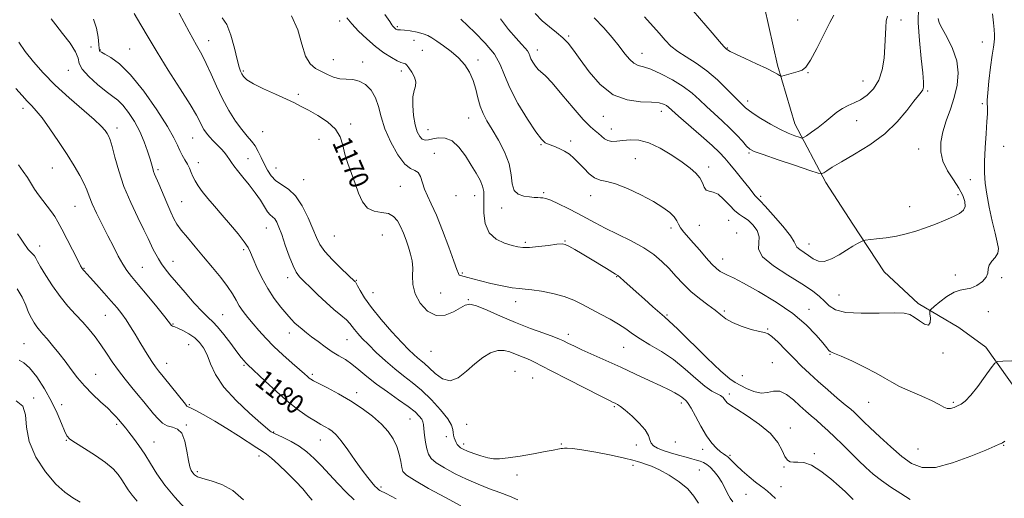
# Model space of a CAD drawing. Extents: x 2059800 to 2062700, y 314800 to 317700.
# Drawn here: x 2060040 to 2060445, y 316235 to 316432 of the extents above; entities that cross this region are included whole.
import ezdxf
from ezdxf.enums import TextEntityAlignment as Align

# ---------------------------------------------------------------- set-up
doc = ezdxf.new("R2010")
doc.units = 0
doc.header["$MEASUREMENT"] = 0
for name, color, linetype, lineweight in [('DTM HARD BREAKLINE', 7, 'Continuous', 0), ('DTM SPOT ELEVATION', 2, 'Continuous', 13), ('INDEX CONTOUR', 41, 'Continuous', 13), ('INDEX CONTOUR LABEL', 244, 'Continuous', 0), ('INTERMEDIATE CONTOUR', 44, 'Continuous', 0)]:
    doc.layers.add(name, color=color, linetype=linetype, lineweight=lineweight)
doc.styles.add('Style-ITALICS', font='ITALICS.shx')

msp = doc.modelspace()

# ---------------------------------------------------------------- linework, layer by layer
at = {"layer": 'DTM HARD BREAKLINE'}
msp.add_polyline3d([(2060451.84, 316276.29, 1162.74), (2060437.41, 316296.74, 1161.71), (2060426.3, 316304.9, 1160.97), (2060409.45, 316314.68, 1159.62), (2060395.46, 316327.75, 1158.92), (2060382.67, 316347.39, 1157.53), (2060371.53, 316364.57, 1156.46), (2060358.72, 316388.71, 1153.18), (2060351.66, 316412.88, 1151.71), (2060346.24, 316436.65, 1149.53)], dxfattribs=at)
at = {"layer": 'DTM SPOT ELEVATION'}
for p in [(2060171.44, 316430.96, 1166.4), (2060195.09, 316428.66, 1163.8), (2060359.94, 316431.45, 1150.57), (2060402.4, 316431.44, 1154.6), (2060265.63, 316424.85, 1157.8), (2060069.03, 316420.35, 1177.6), (2060117.46, 316422.94, 1171.3), (2060201.97, 316423, 1164.8), (2060331.03, 316419.91, 1151.9), (2060435.85, 316422.32, 1159.1), (2060072.92, 316419.05, 1175.9), (2060085.01, 316419.46, 1175.1), (2060205.48, 316418.99, 1164.9), (2060252.78, 316419.1, 1159.4), (2060295.82, 316417.65, 1155.3), (2060168.87, 316415.1, 1167.1), (2060180.87, 316414.18, 1167.4), (2060228.35, 316414.95, 1163.6), (2060059.7, 316410.66, 1178.6), (2060131.75, 316410.39, 1169.8), (2060196.8, 316410.38, 1166.44), (2060364.23, 316409.68, 1152.1), (2060386.75, 316406.33, 1153.1), (2060154.39, 316400.77, 1169.8), (2060413.46, 316402.14, 1156.2), (2060339.3, 316398.13, 1153.5), (2060435.88, 316397.02, 1159.7), (2060041.07, 316395.04, 1182.5), (2060279.89, 316391.76, 1158.7), (2060303.8, 316393.84, 1158.6), (2060175.97, 316388.57, 1169.81), (2060224.51, 316391.12, 1164.8), (2060384.17, 316389.99, 1154.8), (2060079.78, 316386.95, 1179.5), (2060139.74, 316385.51, 1170.9), (2060207.8, 316386.25, 1165.2), (2060283.24, 316386.56, 1159.3), (2060110.92, 316382.82, 1174.9), (2060162.87, 316382.36, 1170.46), (2060254.27, 316380.14, 1162.1), (2060266.46, 316381.56, 1161.6), (2060444.73, 316379.41, 1160.9), (2060210.45, 316376.49, 1167.3), (2060339.94, 316376.66, 1156.2), (2060409.72, 316378.35, 1157.1), (2060113.28, 316372.74, 1175.42), (2060133.74, 316374.34, 1173.2), (2060293.11, 316374.37, 1161.1), (2060053.21, 316370.44, 1182.9), (2060096.72, 316369.77, 1177.7), (2060145.22, 316370.45, 1171.1), (2060323.28, 316370.9, 1159.5), (2060156.6, 316365.65, 1171.3), (2060196.46, 316362.97, 1168.9), (2060430.95, 316365.66, 1159.4), (2060219.37, 316359.11, 1166.7), (2060227.05, 316359.18, 1166.7), (2060255.33, 316360.3, 1163.8), (2060274.69, 316359.17, 1162.7), (2060344.68, 316358.91, 1157.7), (2060425.87, 316359.58, 1157.4), (2060106.37, 316356.72, 1177.06), (2060062.54, 316354.74, 1182.9), (2060238.08, 316354.02, 1164.5), (2060405.99, 316354.65, 1157.2), (2060319.44, 316346.92, 1160.6), (2060331.53, 316348.95, 1160.7), (2060141.25, 316345.77, 1174.8), (2060188.96, 316342.88, 1171.1), (2060307.73, 316345.84, 1162.5), (2060334.79, 316343.69, 1161.7), (2060169.28, 316342.48, 1170.9), (2060247.79, 316339.87, 1165.7), (2060264.12, 316340.41, 1165.9), (2060364.56, 316339.29, 1157.3), (2060048.02, 316338.38, 1185.4), (2060131.91, 316336.85, 1176.3), (2060102.77, 316332.1, 1179.28), (2060328.99, 316333.07, 1161.3), (2060066.17, 316329.26, 1183.9), (2060090.18, 316329.65, 1181.1), (2060221.88, 316327.29, 1167.8), (2060424.83, 316326.45, 1159.68), (2060150.06, 316325.4, 1174.5), (2060178.29, 316324.29, 1171.9), (2060285.41, 316325.77, 1166.1), (2060443.81, 316325.44, 1160.1), (2060185.08, 316319.15, 1171.1), (2060212.93, 316319.08, 1169.1), (2060224.43, 316316.38, 1169.9), (2060243.88, 316315.45, 1168.6), (2060376.96, 316318.19, 1158.9), (2060329.73, 316311.7, 1163.8), (2060364.51, 316312.36, 1161.4), (2060438.42, 316311.33, 1160.42), (2060074.97, 316309.82, 1184.9), (2060102.8, 316306.26, 1181.9), (2060123.29, 316310.15, 1179.1), (2060306.18, 316309.98, 1165.8), (2060150.73, 316302.63, 1176.6), (2060265.56, 316302.11, 1169.5), (2060347.57, 316304.25, 1163.9), (2060041.52, 316298.28, 1189.1), (2060174.39, 316299.92, 1174.9), (2060109.29, 316297.86, 1182.9), (2060209.07, 316295.05, 1170.8), (2060288.3, 316296.76, 1168.9), (2060419.76, 316294.39, 1160.3), (2060100.19, 316290.11, 1183.3), (2060349.49, 316290.4, 1165.2), (2060373.17, 316293.86, 1162.1), (2060132.07, 316289.23, 1180.2), (2060243.65, 316286.82, 1173.1), (2060071.02, 316285.59, 1187.2), (2060160.15, 316285.54, 1177.7), (2060250.84, 316284.02, 1172.9), (2060337.13, 316285.08, 1164.9), (2060178.49, 316278.11, 1177.5), (2060045.47, 316275.86, 1191.9), (2060312.09, 316273.76, 1170.4), (2060331.81, 316277.52, 1167.6), (2060389.13, 316274.04, 1162.9), (2060423.97, 316274.11, 1161.8), (2060057.01, 316273.07, 1189.3), (2060109.62, 316273.15, 1183.8), (2060284.41, 316272.28, 1172.2), (2060200.38, 316267.26, 1176.9), (2060079.66, 316264.96, 1188.3), (2060108.3, 316264.81, 1185.9), (2060144.2, 316261.87, 1181.9), (2060223.75, 316264.99, 1173.1), (2060356.87, 316263.47, 1167.5), (2060058.98, 316258.45, 1190.1), (2060094.98, 316257.74, 1187.2), (2060163.41, 316258.55, 1180.8), (2060215.38, 316259.92, 1174.4), (2060309.54, 316257.74, 1170.6), (2060222.44, 316256.92, 1173.6), (2060262.64, 316256.87, 1173.9), (2060293.51, 316256.45, 1172.7), (2060320.77, 316254.72, 1170.5), (2060409.39, 316254.91, 1162.9), (2060444.64, 316256.42, 1164.1), (2060138.2, 316252.05, 1184.5), (2060332.01, 316252.3, 1169.8), (2060366.8, 316252.99, 1167.7), (2060112.79, 316245.51, 1185.7), (2060292.21, 316248.16, 1174.5), (2060319.47, 316246.23, 1173.1), (2060354.35, 316247.51, 1168.1), (2060244.39, 316244.14, 1174.4), (2060188.42, 316239.21, 1179.7), (2060353.08, 316239.35, 1169.4), (2060338.59, 316236.27, 1170.91)]:
    msp.add_point(p, dxfattribs=at)
at = {"layer": 'INDEX CONTOUR'}
for points in [[(2060350.751, 316234.433, 1170), (2060348.99, 316236.18, 1170), (2060347.508, 316237.547, 1170), (2060346.125, 316238.597, 1170), (2060344.571, 316239.675, 1170), (2060342.549, 316241.196, 1170), (2060339.908, 316243.415, 1170), (2060337.075, 316245.947, 1170), (2060334.621, 316248.248, 1170), (2060332.966, 316249.898, 1170), (2060331.926, 316250.977, 1170), (2060331.166, 316251.689, 1170), (2060330.385, 316252.241, 1170), (2060329.431, 316252.857, 1170), (2060328.186, 316253.758, 1170), (2060326.565, 316255.167, 1170), (2060324.611, 316257.286, 1170), (2060322.4, 316260.315, 1170), (2060320.045, 316264.265, 1170), (2060317.82, 316268.385, 1170), (2060316.035, 316271.737, 1170), (2060314.901, 316273.647, 1170), (2060314.219, 316274.493, 1170), (2060313.688, 316274.923, 1170), (2060313.045, 316275.464, 1170), (2060312.174, 316276.179, 1170), (2060310.994, 316277.019, 1170), (2060309.38, 316277.972, 1170), (2060307.03, 316279.185, 1170), (2060303.594, 316280.847, 1170), (2060298.866, 316283.074, 1170), (2060293.21, 316285.698, 1170), (2060287.135, 316288.48, 1170), (2060271.1, 316295.732, 1170), (2060267.802, 316297.273, 1170), (2060265.592, 316298.349, 1170), (2060263.228, 316299.551, 1170), (2060261.959, 316300.09, 1170), (2060259.545, 316300.99, 1170), (2060255.4, 316302.484, 1170), (2060249.931, 316304.511, 1170), (2060243.797, 316306.936, 1170), (2060237.647, 316309.566, 1170), (2060232.103, 316311.987, 1170), (2060227.776, 316313.73, 1170), (2060225.017, 316314.424, 1170), (2060223.124, 316314.122, 1170), (2060221.135, 316312.976, 1170), (2060218.315, 316311.279, 1170), (2060214.84, 316309.878, 1170), (2060211.11, 316309.759, 1170), (2060207.532, 316311.604, 1170), (2060204.506, 316314.884, 1170), (2060202.437, 316318.766, 1170), (2060201.558, 316322.551, 1170), (2060201.443, 316326.08, 1170), (2060201.484, 316329.326, 1170), (2060201.204, 316332.292, 1170), (2060200.588, 316335.102, 1170), (2060199.74, 316337.91, 1170), (2060198.748, 316340.815, 1170), (2060197.655, 316343.7, 1170), (2060196.482, 316346.393, 1170), (2060195.209, 316348.727, 1170), (2060193.628, 316350.553, 1170), (2060191.486, 316351.723, 1170), (2060188.663, 316352.245, 1170), (2060185.588, 316352.742, 1170), (2060182.824, 316353.988, 1170), (2060180.781, 316356.543, 1170), (2060179.243, 316360.114, 1170), (2060177.842, 316364.189, 1170), (2060174.803, 316372.379, 1170), (2060173.572, 316376.254, 1170), (2060172.71, 316379.888, 1170), (2060171.663, 316383.287, 1170), (2060169.716, 316386.475, 1170), (2060166.424, 316389.449, 1170), (2060162.422, 316392.091, 1170), (2060158.618, 316394.253, 1170), (2060155.624, 316395.879, 1170), (2060152.876, 316397.276, 1170), (2060149.511, 316398.84, 1170), (2060144.996, 316400.842, 1170), (2060140.097, 316403.055, 1170), (2060135.912, 316405.128, 1170), (2060133.256, 316406.791, 1170), (2060131.848, 316408.1, 1170), (2060131.13, 316409.194, 1170), (2060130.606, 316410.305, 1170), (2060130.037, 316412.041, 1170), (2060129.245, 316415.1, 1170), (2060128.097, 316419.827, 1170), (2060126.635, 316425.144, 1170), (2060124.943, 316429.615, 1170), (2060123.067, 316432.287, 1170)], [(2060440.096, 316433.943, 1160), (2060440.497, 316430.301, 1160), (2060440.761, 316427.482, 1160), (2060440.893, 316425.37, 1160), (2060440.891, 316423.734, 1160), (2060440.747, 316422.25, 1160), (2060440.442, 316420.24, 1160), (2060439.955, 316416.937, 1160), (2060439.297, 316411.936, 1160), (2060438.621, 316406.291, 1160), (2060438.112, 316401.418, 1160), (2060437.905, 316398.37, 1160), (2060437.915, 316396.74, 1160), (2060438.006, 316395.755, 1160), (2060438.055, 316394.668, 1160), (2060438.008, 316392.824, 1160), (2060437.82, 316389.596, 1160), (2060437.482, 316384.643, 1160), (2060437.106, 316378.783, 1160), (2060436.835, 316373.127, 1160), (2060436.8, 316368.459, 1160), (2060437.072, 316364.275, 1160), (2060437.711, 316359.75, 1160), (2060438.729, 316354.346, 1160), (2060439.946, 316348.678, 1160), (2060441.135, 316343.654, 1160), (2060442.069, 316339.954, 1160), (2060442.516, 316337.351, 1160), (2060442.245, 316335.393, 1160), (2060441.166, 316333.69, 1160), (2060439.765, 316332.1, 1160), (2060438.672, 316330.541, 1160), (2060438.292, 316328.944, 1160), (2060438.144, 316327.282, 1160), (2060437.523, 316325.542, 1160), (2060435.925, 316323.759, 1160), (2060433.654, 316322.173, 1160), (2060431.219, 316321.072, 1160), (2060428.987, 316320.589, 1160), (2060426.78, 316320.238, 1160), (2060424.28, 316319.376, 1160), (2060421.324, 316317.59, 1160), (2060418.37, 316315.375, 1160), (2060416.027, 316313.457, 1160), (2060414.743, 316312.327, 1160), (2060414.311, 316311.56, 1160), (2060414.363, 316310.496, 1160), (2060414.526, 316308.735, 1160), (2060414.427, 316306.902, 1160), (2060413.689, 316305.877, 1160), (2060412.086, 316306.271, 1160), (2060409.987, 316307.603, 1160), (2060407.914, 316309.12, 1160), (2060406.116, 316310.206, 1160), (2060403.754, 316310.795, 1160), (2060399.719, 316310.96, 1160), (2060393.392, 316310.824, 1160), (2060386.102, 316310.73, 1160), (2060379.666, 316311.071, 1160), (2060375.436, 316312.129, 1160), (2060372.885, 316313.745, 1160), (2060371.019, 316315.647, 1160), (2060368.92, 316317.655, 1160), (2060365.988, 316319.955, 1160), (2060361.69, 316322.823, 1160), (2060355.878, 316326.402, 1160), (2060349.905, 316330.299, 1160), (2060345.503, 316333.985, 1160), (2060343.851, 316337.071, 1160), (2060343.918, 316339.712, 1160), (2060344.119, 316342.202, 1160), (2060343.233, 316344.732, 1160), (2060341.489, 316347.095, 1160), (2060339.477, 316348.983, 1160), (2060337.65, 316350.24, 1160), (2060335.909, 316351.321, 1160), (2060334.017, 316352.835, 1160), (2060331.816, 316355.154, 1160), (2060329.456, 316357.714, 1160), (2060327.167, 316359.715, 1160), (2060325.15, 316360.618, 1160), (2060323.493, 316360.928, 1160), (2060322.257, 316361.413, 1160), (2060321.43, 316362.651, 1160), (2060320.701, 316364.462, 1160), (2060319.69, 316366.48, 1160), (2060318.057, 316368.441, 1160), (2060315.639, 316370.503, 1160), (2060312.318, 316372.933, 1160), (2060308.084, 316375.842, 1160), (2060303.365, 316378.725, 1160), (2060298.697, 316380.925, 1160), (2060294.529, 316381.97, 1160), (2060290.943, 316382.128, 1160), (2060287.933, 316381.856, 1160), (2060285.48, 316381.562, 1160), (2060283.489, 316381.469, 1160), (2060281.855, 316381.757, 1160), (2060280.47, 316382.529, 1160), (2060279.217, 316383.6, 1160), (2060277.98, 316384.71, 1160), (2060276.586, 316385.778, 1160), (2060274.638, 316387.423, 1160), (2060271.687, 316390.442, 1160), (2060267.523, 316395.252, 1160), (2060262.906, 316400.766, 1160), (2060258.837, 316405.513, 1160), (2060256.067, 316408.421, 1160), (2060253.099, 316411.104, 1160), (2060251.969, 316412.469, 1160), (2060250.95, 316414.016, 1160), (2060250.159, 316415.487, 1160), (2060249.655, 316416.687, 1160), (2060249.25, 316417.705, 1160), (2060248.696, 316418.694, 1160), (2060247.761, 316419.844, 1160), (2060246.252, 316421.483, 1160), (2060243.999, 316423.978, 1160), (2060240.957, 316427.564, 1160), (2060237.613, 316431.953, 1160)], [(2060194.61, 316234.395, 1180), (2060190.5, 316236.528, 1180), (2060187.894, 316237.851, 1180), (2060187.393, 316238.191, 1180), (2060186.801, 316238.727, 1180), (2060185.953, 316239.615, 1180), (2060184.7, 316241.02, 1180), (2060182.96, 316243.141, 1180), (2060180.662, 316246.188, 1180), (2060177.828, 316250.194, 1180), (2060174.824, 316254.479, 1180), (2060172.107, 316258.187, 1180), (2060170.011, 316260.68, 1180), (2060168.388, 316262.191, 1180), (2060166.971, 316263.17, 1180), (2060165.498, 316264.027, 1180), (2060163.736, 316265.009, 1180), (2060161.459, 316266.322, 1180), (2060158.486, 316268.166, 1180), (2060154.799, 316270.712, 1180), (2060150.425, 316274.127, 1180), (2060145.52, 316278.395, 1180), (2060140.764, 316282.783, 1180), (2060133.538, 316289.633, 1180), (2060132.869, 316290.311, 1180), (2060132.11, 316291.163, 1180), (2060130.954, 316292.577, 1180), (2060129.163, 316294.891, 1180), (2060126.63, 316298.243, 1180), (2060123.782, 316301.953, 1180), (2060121.179, 316305.148, 1180), (2060119.175, 316307.262, 1180), (2060117.312, 316308.982, 1180), (2060114.928, 316311.306, 1180), (2060111.591, 316314.918, 1180), (2060107.796, 316319.229, 1180), (2060104.268, 316323.338, 1180), (2060101.568, 316326.548, 1180), (2060099.596, 316329.013, 1180), (2060098.087, 316331.09, 1180), (2060096.816, 316333.08, 1180), (2060095.711, 316335.042, 1180), (2060094.74, 316336.975, 1180), (2060092.651, 316341.493, 1180), (2060090.897, 316345.11, 1180), (2060088.355, 316350.187, 1180), (2060085.428, 316356.314, 1180), (2060082.658, 316362.889, 1180), (2060080.481, 316369.313, 1180), (2060078.883, 316375.012, 1180), (2060077.742, 316379.416, 1180), (2060076.928, 316382.163, 1180), (2060076.291, 316383.721, 1180), (2060075.677, 316384.767, 1180), (2060074.857, 316385.933, 1180), (2060073.293, 316387.69, 1180), (2060070.365, 316390.461, 1180), (2060060.087, 316399.42, 1180), (2060054.403, 316404.619, 1180), (2060049.47, 316409.615, 1180), (2060045.38, 316414.256, 1180), (2060042.04, 316418.477, 1180), (2060039.341, 316422.328, 1180)], [(2060088.059, 316233.426, 1190), (2060086.029, 316235.891, 1190), (2060084.448, 316238.096, 1190), (2060081.828, 316242.232, 1190), (2060080.281, 316244.381, 1190), (2060078.146, 316246.718, 1190), (2060075.066, 316249.334, 1190), (2060070.908, 316252.233, 1190), (2060066.454, 316255.064, 1190), (2060062.712, 316257.383, 1190), (2060060.408, 316258.952, 1190), (2060059.124, 316260.332, 1190), (2060058.161, 316262.29, 1190), (2060056.915, 316265.411, 1190), (2060055.182, 316269.564, 1190), (2060052.856, 316274.439, 1190), (2060049.925, 316279.65, 1190), (2060046.749, 316284.502, 1190), (2060043.782, 316288.227, 1190), (2060041.389, 316290.332, 1190), (2060039.594, 316291.434, 1190)]]:
    msp.add_polyline3d(points, dxfattribs=at)
at = {"layer": 'INTERMEDIATE CONTOUR'}
for points in [[(2060409.635, 316436.83, 1156), (2060409.562, 316430.31, 1156), (2060410.024, 316422.921, 1156), (2060410.768, 316415.611, 1156), (2060411.443, 316409.609, 1156), (2060411.763, 316405.808, 1156), (2060411.722, 316403.751, 1156), (2060411.383, 316402.641, 1156), (2060410.755, 316401.721, 1156), (2060409.623, 316400.366, 1156), (2060407.723, 316397.991, 1156), (2060404.825, 316394.219, 1156), (2060400.84, 316389.53, 1156), (2060395.718, 316384.614, 1156), (2060389.589, 316380.076, 1156), (2060383.304, 316376.168, 1156), (2060377.894, 316373.055, 1156), (2060374.147, 316370.844, 1156), (2060371.868, 316369.409, 1156), (2060370.617, 316368.565, 1156), (2060369.819, 316368.195, 1156), (2060368.356, 316368.447, 1156), (2060364.974, 316369.539, 1156), (2060358.975, 316371.538, 1156), (2060351.871, 316373.919, 1156), (2060345.727, 316376.006, 1156), (2060342.063, 316377.34, 1156), (2060340.196, 316378.315, 1156), (2060338.897, 316379.541, 1156), (2060337.154, 316381.482, 1156), (2060334.84, 316384.022, 1156), (2060332.048, 316386.902, 1156), (2060328.898, 316389.892, 1156), (2060325.61, 316392.886, 1156), (2060322.431, 316395.808, 1156), (2060319.488, 316398.611, 1156), (2060316.437, 316401.341, 1156), (2060312.813, 316404.076, 1156), (2060308.363, 316406.818, 1156), (2060303.66, 316409.282, 1156), (2060299.493, 316411.112, 1156), (2060296.441, 316412.113, 1156), (2060294.261, 316412.735, 1156), (2060292.507, 316413.591, 1156), (2060290.774, 316415.181, 1156), (2060288.834, 316417.542, 1156), (2060286.504, 316420.603, 1156), (2060283.631, 316424.254, 1156), (2060280.192, 316428.244, 1156), (2060276.197, 316432.284, 1156)], [(2060374.746, 316433.429, 1152), (2060373.122, 316430.423, 1152), (2060367.837, 316419.714, 1152), (2060365.24, 316414.823, 1152), (2060363.32, 316411.993, 1152), (2060361.788, 316410.751, 1152), (2060360.172, 316410.203, 1152), (2060358.157, 316409.631, 1152), (2060354.378, 316408.51, 1152), (2060353.425, 316408.244, 1152), (2060352.934, 316408.244, 1152), (2060352.487, 316408.508, 1152), (2060351.663, 316409.057, 1152), (2060350.042, 316409.993, 1152), (2060347.205, 316411.437, 1152), (2060343, 316413.413, 1152), (2060338.342, 316415.548, 1152), (2060334.411, 316417.368, 1152), (2060332.09, 316418.519, 1152), (2060331.052, 316419.121, 1152), (2060330.673, 316419.413, 1152), (2060330.345, 316419.696, 1152), (2060329.541, 316420.532, 1152), (2060327.751, 316422.543, 1152), (2060324.684, 316426.09, 1152), (2060314.31, 316438.17, 1152)], [(2060221.224, 316231.531, 1178), (2060214.941, 316234.865, 1178), (2060208.027, 316238.664, 1178), (2060202.247, 316241.972, 1178), (2060198.908, 316244.124, 1178), (2060197.479, 316245.632, 1178), (2060196.975, 316247.3, 1178), (2060196.551, 316249.733, 1178), (2060195.926, 316252.741, 1178), (2060194.958, 316255.936, 1178), (2060193.508, 316259.016, 1178), (2060191.438, 316262.026, 1178), (2060188.616, 316265.1, 1178), (2060184.962, 316268.323, 1178), (2060180.64, 316271.583, 1178), (2060175.874, 316274.719, 1178), (2060170.948, 316277.571, 1178), (2060166.405, 316279.98, 1178), (2060162.846, 316281.785, 1178), (2060160.681, 316282.904, 1178), (2060159.546, 316283.56, 1178), (2060158.88, 316284.051, 1178), (2060158.161, 316284.678, 1178), (2060156.972, 316285.738, 1178), (2060154.934, 316287.533, 1178), (2060151.83, 316290.242, 1178), (2060148.097, 316293.565, 1178), (2060144.34, 316297.083, 1178), (2060141.042, 316300.445, 1178), (2060138.22, 316303.566, 1178), (2060135.77, 316306.43, 1178), (2060133.61, 316309.037, 1178), (2060131.728, 316311.457, 1178), (2060130.134, 316313.778, 1178), (2060128.766, 316316.113, 1178), (2060127.283, 316318.687, 1178), (2060125.281, 316321.749, 1178), (2060122.472, 316325.46, 1178), (2060119.078, 316329.615, 1178), (2060115.445, 316333.917, 1178), (2060111.904, 316338.076, 1178), (2060108.737, 316341.839, 1178), (2060106.212, 316344.957, 1178), (2060104.477, 316347.346, 1178), (2060103.193, 316349.573, 1178), (2060101.9, 316352.369, 1178), (2060100.273, 316356.187, 1178), (2060096.987, 316364.041, 1178), (2060095.271, 316367.983, 1178), (2060094.839, 316369.079, 1178), (2060094.472, 316370.256, 1178), (2060093.378, 316374.173, 1178), (2060092.395, 316377.41, 1178), (2060091.018, 316381.31, 1178), (2060089.2, 316385.513, 1178), (2060086.949, 316389.657, 1178), (2060084.51, 316393.386, 1178), (2060082.185, 316396.343, 1178), (2060080.141, 316398.358, 1178), (2060078.016, 316399.988, 1178), (2060075.315, 316401.976, 1178), (2060071.789, 316404.83, 1178), (2060068.176, 316408.112, 1178), (2060065.462, 316411.149, 1178), (2060064.268, 316413.501, 1178), (2060063.767, 316415.648, 1178), (2060062.772, 316418.301, 1178), (2060060.449, 316421.913, 1178), (2060057.394, 316425.903, 1178), (2060054.56, 316429.43, 1178), (2060052.685, 316431.853, 1178)], [(2060244.805, 316233.908, 1176), (2060241.287, 316235.466, 1176), (2060237.399, 316236.942, 1176), (2060233.094, 316238.534, 1176), (2060228.475, 316240.329, 1176), (2060223.679, 316242.384, 1176), (2060218.904, 316244.703, 1176), (2060214.581, 316247.074, 1176), (2060211.199, 316249.23, 1176), (2060209.088, 316251.021, 1176), (2060207.943, 316252.76, 1176), (2060207.3, 316254.874, 1176), (2060206.781, 316257.62, 1176), (2060206.348, 316260.576, 1176), (2060206.046, 316263.143, 1176), (2060205.877, 316264.897, 1176), (2060205.663, 316266.091, 1176), (2060205.185, 316267.145, 1176), (2060204.206, 316268.43, 1176), (2060202.456, 316270.121, 1176), (2060199.65, 316272.344, 1176), (2060195.668, 316275.155, 1176), (2060191.055, 316278.337, 1176), (2060186.522, 316281.611, 1176), (2060182.629, 316284.714, 1176), (2060179.332, 316287.494, 1176), (2060176.438, 316289.824, 1176), (2060173.76, 316291.652, 1176), (2060171.132, 316293.235, 1176), (2060168.398, 316294.907, 1176), (2060165.47, 316296.904, 1176), (2060162.545, 316299.048, 1176), (2060159.894, 316301.06, 1176), (2060157.718, 316302.732, 1176), (2060155.945, 316304.133, 1176), (2060154.435, 316305.398, 1176), (2060153.033, 316306.69, 1176), (2060151.511, 316308.262, 1176), (2060149.622, 316310.394, 1176), (2060147.215, 316313.292, 1176), (2060144.505, 316316.869, 1176), (2060141.799, 316320.964, 1176), (2060139.37, 316325.358, 1176), (2060137.343, 316329.589, 1176), (2060135.808, 316333.138, 1176), (2060134.747, 316335.695, 1176), (2060133.708, 316337.794, 1176), (2060132.129, 316340.178, 1176), (2060129.62, 316343.39, 1176), (2060126.46, 316347.178, 1176), (2060123.097, 316351.088, 1176), (2060119.926, 316354.735, 1176), (2060117.134, 316357.995, 1176), (2060114.852, 316360.816, 1176), (2060113.163, 316363.173, 1176), (2060111.952, 316365.179, 1176), (2060111.05, 316366.973, 1176), (2060110.298, 316368.686, 1176), (2060109.568, 316370.383, 1176), (2060108.741, 316372.118, 1176), (2060107.74, 316373.93, 1176), (2060106.663, 316375.815, 1176), (2060105.651, 316377.761, 1176), (2060104.701, 316379.893, 1176), (2060103.235, 316382.902, 1176), (2060100.529, 316387.622, 1176), (2060096.144, 316394.459, 1176), (2060090.772, 316402.116, 1176), (2060085.391, 316408.868, 1176), (2060080.823, 316413.395, 1176), (2060077.275, 316415.994, 1176), (2060074.802, 316417.365, 1176), (2060073.391, 316418.115, 1176), (2060072.766, 316418.507, 1176), (2060072.587, 316418.707, 1176), (2060072.552, 316418.941, 1176), (2060072.516, 316419.654, 1176), (2060072.376, 316421.348, 1176), (2060072.015, 316424.317, 1176), (2060071.297, 316428.041, 1176), (2060070.076, 316431.792, 1176)], [(2060319.074, 316232.63, 1174), (2060317.162, 316235.503, 1174), (2060314.657, 316238.433, 1174), (2060311.145, 316241.371, 1174), (2060307.075, 316244.078, 1174), (2060303.118, 316246.27, 1174), (2060299.823, 316247.749, 1174), (2060297.259, 316248.662, 1174), (2060295.375, 316249.248, 1174), (2060293.948, 316249.729, 1174), (2060292.084, 316250.291, 1174), (2060288.714, 316251.11, 1174), (2060283.223, 316252.273, 1174), (2060276.787, 316253.532, 1174), (2060271.037, 316254.546, 1174), (2060267.219, 316255.066, 1174), (2060265.058, 316255.207, 1174), (2060263.905, 316255.172, 1174), (2060263.179, 316255.123, 1174), (2060262.6, 316255.066, 1174), (2060261.965, 316254.965, 1174), (2060259.229, 316254.424, 1174), (2060256.059, 316253.822, 1174), (2060251.239, 316252.942, 1174), (2060245.721, 316251.978, 1174), (2060240.76, 316251.179, 1174), (2060237.266, 316250.756, 1174), (2060234.754, 316250.755, 1174), (2060232.392, 316251.181, 1174), (2060229.577, 316252.003, 1174), (2060226.615, 316253.02, 1174), (2060224.04, 316253.993, 1174), (2060222.258, 316254.747, 1174), (2060221.133, 316255.36, 1174), (2060220.401, 316255.979, 1174), (2060219.835, 316256.713, 1174), (2060219.366, 316257.561, 1174), (2060218.967, 316258.486, 1174), (2060218.616, 316259.466, 1174), (2060218.336, 316260.511, 1174), (2060218.159, 316261.645, 1174), (2060218.016, 316262.945, 1174), (2060217.446, 316264.724, 1174), (2060215.888, 316267.345, 1174), (2060212.98, 316270.995, 1174), (2060209.175, 316275.14, 1174), (2060205.121, 316279.062, 1174), (2060201.328, 316282.25, 1174), (2060197.717, 316285.011, 1174), (2060194.062, 316287.861, 1174), (2060190.237, 316291.152, 1174), (2060186.506, 316294.611, 1174), (2060183.233, 316297.806, 1174), (2060180.697, 316300.398, 1174), (2060178.845, 316302.42, 1174), (2060177.542, 316303.997, 1174), (2060176.601, 316305.28, 1174), (2060175.631, 316306.523, 1174), (2060174.19, 316308.002, 1174), (2060171.954, 316309.939, 1174), (2060169.075, 316312.338, 1174), (2060165.825, 316315.144, 1174), (2060162.483, 316318.245, 1174), (2060159.362, 316321.287, 1174), (2060156.777, 316323.854, 1174), (2060154.932, 316325.745, 1174), (2060153.55, 316327.589, 1174), (2060152.234, 316330.228, 1174), (2060150.694, 316334.2, 1174), (2060149.064, 316338.814, 1174), (2060147.581, 316343.078, 1174), (2060146.422, 316346.21, 1174), (2060145.507, 316348.281, 1174), (2060144.69, 316349.576, 1174), (2060143.843, 316350.41, 1174), (2060142.892, 316351.218, 1174), (2060141.781, 316352.466, 1174), (2060140.444, 316354.502, 1174), (2060138.783, 316357.206, 1174), (2060136.693, 316360.336, 1174), (2060134.162, 316363.636, 1174), (2060131.562, 316366.781, 1174), (2060129.355, 316369.429, 1174), (2060127.872, 316371.349, 1174), (2060126.899, 316372.764, 1174), (2060126.089, 316374.012, 1174), (2060125.149, 316375.363, 1174), (2060124.003, 316376.843, 1174), (2060122.629, 316378.419, 1174), (2060121.043, 316380.05, 1174), (2060119.394, 316381.689, 1174), (2060117.869, 316383.286, 1174), (2060116.61, 316384.81, 1174), (2060115.587, 316386.305, 1174), (2060114.724, 316387.836, 1174), (2060113.854, 316389.59, 1174), (2060112.444, 316392.243, 1174), (2060109.87, 316396.592, 1174), (2060105.777, 316403.078, 1174), (2060100.904, 316410.709, 1174), (2060096.259, 316418.137, 1174), (2060092.591, 316424.319, 1174), (2060089.616, 316429.463, 1174), (2060086.791, 316434.083, 1174)], [(2060333.217, 316233.19, 1172), (2060332.108, 316234.697, 1172), (2060331.055, 316236.6, 1172), (2060329.943, 316238.821, 1172), (2060328.664, 316241.187, 1172), (2060327.155, 316243.524, 1172), (2060325.531, 316245.64, 1172), (2060323.949, 316247.344, 1172), (2060322.521, 316248.506, 1172), (2060321.177, 316249.261, 1172), (2060319.805, 316249.806, 1172), (2060318.274, 316250.317, 1172), (2060316.394, 316250.879, 1172), (2060313.957, 316251.55, 1172), (2060310.88, 316252.37, 1172), (2060307.565, 316253.287, 1172), (2060304.538, 316254.23, 1172), (2060302.221, 316255.154, 1172), (2060300.623, 316256.129, 1172), (2060299.65, 316257.257, 1172), (2060299.119, 316258.641, 1172), (2060298.498, 316260.41, 1172), (2060297.166, 316262.7, 1172), (2060294.734, 316265.526, 1172), (2060291.741, 316268.441, 1172), (2060288.959, 316270.877, 1172), (2060286.983, 316272.416, 1172), (2060285.707, 316273.237, 1172), (2060284.846, 316273.665, 1172), (2060283.997, 316274.06, 1172), (2060282.249, 316274.915, 1172), (2060278.573, 316276.755, 1172), (2060272.42, 316279.862, 1172), (2060265.177, 316283.545, 1172), (2060258.717, 316286.869, 1172), (2060254.438, 316289.126, 1172), (2060251.845, 316290.508, 1172), (2060249.97, 316291.432, 1172), (2060248.021, 316292.255, 1172), (2060245.904, 316293.082, 1172), (2060241.464, 316294.856, 1172), (2060239.103, 316295.469, 1172), (2060236.498, 316295.418, 1172), (2060233.568, 316294.411, 1172), (2060230.38, 316292.518, 1172), (2060227.037, 316289.895, 1172), (2060223.635, 316286.838, 1172), (2060220.237, 316284.198, 1172), (2060216.898, 316282.967, 1172), (2060213.691, 316283.791, 1172), (2060210.766, 316285.927, 1172), (2060208.294, 316288.286, 1172), (2060206.376, 316290.022, 1172), (2060204.839, 316291.257, 1172), (2060203.442, 316292.354, 1172), (2060201.918, 316293.687, 1172), (2060199.894, 316295.676, 1172), (2060196.97, 316298.751, 1172), (2060192.959, 316303.133, 1172), (2060188.525, 316308.184, 1172), (2060184.545, 316313.056, 1172), (2060181.701, 316317.047, 1172), (2060179.891, 316320.039, 1172), (2060178.814, 316322.056, 1172), (2060178.202, 316323.174, 1172), (2060177.878, 316323.667, 1172), (2060177.696, 316323.854, 1172), (2060172.021, 316329.214, 1172), (2060168.505, 316332.694, 1172), (2060165.368, 316336.131, 1172), (2060163.275, 316339.05, 1172), (2060161.836, 316341.916, 1172), (2060160.406, 316345.428, 1172), (2060158.464, 316349.999, 1172), (2060156.038, 316354.895, 1172), (2060153.291, 316359.091, 1172), (2060150.4, 316361.863, 1172), (2060145.141, 316365.263, 1172), (2060143.202, 316367.248, 1172), (2060141.677, 316369.609, 1172), (2060140.387, 316372.181, 1172), (2060139.173, 316374.798, 1172), (2060137.937, 316377.316, 1172), (2060136.599, 316379.593, 1172), (2060135.08, 316381.589, 1172), (2060133.293, 316383.665, 1172), (2060131.149, 316386.291, 1172), (2060128.616, 316389.814, 1172), (2060125.879, 316394.122, 1172), (2060123.177, 316398.983, 1172), (2060120.706, 316404.13, 1172), (2060118.488, 316409.141, 1172), (2060116.5, 316413.559, 1172), (2060114.638, 316417.214, 1172), (2060112.468, 316421.106, 1172), (2060109.474, 316426.527, 1172), (2060105.391, 316434.219, 1172)], [(2060382.801, 316234.04, 1168), (2060381.238, 316235.601, 1168), (2060379.586, 316237.184, 1168), (2060377.037, 316239.52, 1168), (2060373.497, 316242.609, 1168), (2060369.473, 316245.788, 1168), (2060365.621, 316248.225, 1168), (2060362.467, 316249.335, 1168), (2060360.023, 316249.508, 1168), (2060358.166, 316249.379, 1168), (2060356.77, 316249.517, 1168), (2060355.663, 316250.232, 1168), (2060354.668, 316251.767, 1168), (2060353.538, 316254.273, 1168), (2060351.758, 316257.527, 1168), (2060348.746, 316261.212, 1168), (2060344.232, 316264.992, 1168), (2060339.177, 316268.46, 1168), (2060334.856, 316271.193, 1168), (2060332.22, 316272.907, 1168), (2060330.931, 316273.888, 1168), (2060330.331, 316274.57, 1168), (2060329.839, 316275.297, 1168), (2060329.195, 316276.077, 1168), (2060328.213, 316276.834, 1168), (2060326.72, 316277.587, 1168), (2060324.584, 316278.726, 1168), (2060321.678, 316280.741, 1168), (2060317.941, 316283.92, 1168), (2060313.553, 316287.783, 1168), (2060308.755, 316291.655, 1168), (2060303.818, 316294.992, 1168), (2060299.118, 316297.793, 1168), (2060295.057, 316300.189, 1168), (2060291.872, 316302.312, 1168), (2060289.127, 316304.289, 1168), (2060286.216, 316306.247, 1168), (2060282.7, 316308.282, 1168), (2060278.808, 316310.353, 1168), (2060274.933, 316312.391, 1168), (2060271.336, 316314.326, 1168), (2060267.745, 316316.093, 1168), (2060263.756, 316317.636, 1168), (2060259.155, 316318.895, 1168), (2060254.497, 316319.835, 1168), (2060250.526, 316320.426, 1168), (2060247.701, 316320.69, 1168), (2060245.326, 316320.859, 1168), (2060242.419, 316321.223, 1168), (2060238.321, 316321.98, 1168), (2060233.661, 316322.987, 1168), (2060229.389, 316324.012, 1168), (2060226.245, 316324.863, 1168), (2060224.129, 316325.493, 1168), (2060222.729, 316325.894, 1168), (2060221.115, 316326.208, 1168), (2060220.67, 316326.433, 1168), (2060220.292, 316327.03, 1168), (2060219.659, 316328.693, 1168), (2060218.405, 316332.214, 1168), (2060216.31, 316337.99, 1168), (2060213.741, 316344.83, 1168), (2060211.21, 316351.147, 1168), (2060209.131, 316355.748, 1168), (2060207.531, 316359.02, 1168), (2060206.341, 316361.743, 1168), (2060204.671, 316366.977, 1168), (2060203.729, 316368.721, 1168), (2060202.413, 316369.508, 1168), (2060200.621, 316370.247, 1168), (2060198.278, 316372.127, 1168), (2060195.415, 316375.971, 1168), (2060192.482, 316381.13, 1168), (2060190.042, 316386.592, 1168), (2060188.459, 316391.52, 1168), (2060187.346, 316395.784, 1168), (2060186.125, 316399.433, 1168), (2060184.343, 316402.484, 1168), (2060182.069, 316404.82, 1168), (2060179.498, 316406.299, 1168), (2060176.806, 316406.887, 1168), (2060174.091, 316407.011, 1168), (2060171.434, 316407.214, 1168), (2060168.892, 316407.903, 1168), (2060166.428, 316408.972, 1168), (2060163.983, 316410.185, 1168), (2060161.541, 316411.463, 1168), (2060159.258, 316413.345, 1168), (2060157.335, 316416.533, 1168), (2060155.82, 316421.433, 1168), (2060154.164, 316427.304, 1168), (2060151.661, 316433.114, 1168)], [(2060406.144, 316234.039, 1166), (2060402.341, 316236.501, 1166), (2060398.287, 316239.148, 1166), (2060394.411, 316241.85, 1166), (2060391.025, 316244.522, 1166), (2060387.956, 316247.258, 1166), (2060384.911, 316250.193, 1166), (2060378.391, 316256.666, 1166), (2060375.256, 316259.731, 1166), (2060372.439, 316262.382, 1166), (2060369.915, 316264.66, 1166), (2060367.611, 316266.671, 1166), (2060365.437, 316268.534, 1166), (2060363.238, 316270.441, 1166), (2060360.839, 316272.599, 1166), (2060358.136, 316275.068, 1166), (2060355.286, 316277.316, 1166), (2060352.518, 316278.664, 1166), (2060349.978, 316278.701, 1166), (2060347.496, 316278.099, 1166), (2060344.824, 316277.797, 1166), (2060341.828, 316278.477, 1166), (2060338.823, 316279.789, 1166), (2060334.254, 316282.166, 1166), (2060331.988, 316283.735, 1166), (2060328.315, 316286.945, 1166), (2060322.582, 316292.416, 1166), (2060310.483, 316304.261, 1166), (2060307.095, 316307.484, 1166), (2060305.089, 316309.259, 1166), (2060303.146, 316310.903, 1166), (2060300.278, 316313.412, 1166), (2060296.81, 316316.505, 1166), (2060293.398, 316319.58, 1166), (2060288.436, 316324.086, 1166), (2060286.925, 316325.428, 1166), (2060285.925, 316326.239, 1166), (2060284.976, 316326.868, 1166), (2060281.186, 316329.156, 1166), (2060274.719, 316333.076, 1166), (2060271.277, 316335.134, 1166), (2060268.178, 316336.958, 1166), (2060265.796, 316338.327, 1166), (2060264.288, 316339.076, 1166), (2060262.944, 316339.29, 1166), (2060260.838, 316339.105, 1166), (2060257.371, 316338.677, 1166), (2060253.247, 316338.185, 1166), (2060249.5, 316337.822, 1166), (2060246.851, 316337.748, 1166), (2060244.768, 316337.999, 1166), (2060242.409, 316338.584, 1166), (2060239.215, 316339.563, 1166), (2060235.764, 316341.209, 1166), (2060232.919, 316343.849, 1166), (2060231.322, 316347.612, 1166), (2060230.732, 316351.854, 1166), (2060230.691, 316355.732, 1166), (2060230.774, 316358.637, 1166), (2060230.704, 316360.877, 1166), (2060230.24, 316362.995, 1166), (2060229.197, 316365.442, 1166), (2060227.61, 316368.337, 1166), (2060225.568, 316371.709, 1166), (2060223.164, 316375.466, 1166), (2060220.496, 316379.016, 1166), (2060217.661, 316381.645, 1166), (2060214.782, 316382.851, 1166), (2060212.061, 316382.975, 1166), (2060209.725, 316382.574, 1166), (2060207.929, 316382.147, 1166), (2060206.555, 316381.99, 1166), (2060205.413, 316382.342, 1166), (2060204.353, 316383.422, 1166), (2060203.377, 316385.363, 1166), (2060202.526, 316388.274, 1166), (2060201.857, 316392.115, 1166), (2060201.489, 316396.242, 1166), (2060201.554, 316399.856, 1166), (2060202.08, 316402.394, 1166), (2060202.67, 316404.217, 1166), (2060202.82, 316405.918, 1166), (2060202.188, 316407.923, 1166), (2060201.07, 316409.993, 1166), (2060199.924, 316411.723, 1166), (2060199.103, 316412.81, 1166), (2060198.547, 316413.353, 1166), (2060198.091, 316413.555, 1166), (2060197.549, 316413.632, 1166), (2060196.651, 316413.864, 1166), (2060195.109, 316414.547, 1166), (2060192.719, 316415.914, 1166), (2060189.66, 316417.942, 1166), (2060186.199, 316420.546, 1166), (2060182.616, 316423.597, 1166), (2060179.239, 316426.789, 1166), (2060176.408, 316429.774, 1166), (2060174.362, 316432.294, 1166)], [(2060445.218, 316258.051, 1164), (2060444.253, 316257.46, 1164), (2060443.64, 316257.155, 1164), (2060442.87, 316256.812, 1164), (2060441.087, 316256.044, 1164), (2060437.344, 316254.448, 1164), (2060431.129, 316251.867, 1164), (2060423.659, 316249.13, 1164), (2060416.585, 316247.315, 1164), (2060411.132, 316247.262, 1164), (2060406.812, 316248.877, 1164), (2060402.715, 316251.83, 1164), (2060398.194, 316255.722, 1164), (2060393.666, 316259.871, 1164), (2060389.811, 316263.521, 1164), (2060387.132, 316266.105, 1164), (2060384.207, 316268.963, 1164), (2060383.134, 316269.964, 1164), (2060381.726, 316271.2, 1164), (2060379.518, 316273.072, 1164), (2060376.225, 316275.84, 1164), (2060372.282, 316279.188, 1164), (2060368.302, 316282.653, 1164), (2060364.752, 316285.89, 1164), (2060361.508, 316289.005, 1164), (2060358.296, 316292.218, 1164), (2060354.964, 316295.62, 1164), (2060351.832, 316298.78, 1164), (2060349.342, 316301.135, 1164), (2060347.714, 316302.327, 1164), (2060346.278, 316302.807, 1164), (2060344.15, 316303.229, 1164), (2060340.744, 316304.108, 1164), (2060336.718, 316305.391, 1164), (2060333.034, 316306.883, 1164), (2060330.371, 316308.442, 1164), (2060328.268, 316310.122, 1164), (2060325.98, 316312.032, 1164), (2060322.961, 316314.256, 1164), (2060319.463, 316316.802, 1164), (2060315.936, 316319.655, 1164), (2060312.73, 316322.773, 1164), (2060309.793, 316325.997, 1164), (2060306.973, 316329.142, 1164), (2060304.076, 316332.074, 1164), (2060300.748, 316334.866, 1164), (2060296.589, 316337.642, 1164), (2060291.407, 316340.477, 1164), (2060285.823, 316343.245, 1164), (2060280.664, 316345.771, 1164), (2060276.511, 316347.94, 1164), (2060272.975, 316349.893, 1164), (2060269.423, 316351.833, 1164), (2060265.443, 316353.875, 1164), (2060261.496, 316355.779, 1164), (2060258.267, 316357.22, 1164), (2060256.23, 316357.973, 1164), (2060255.034, 316358.221, 1164), (2060254.119, 316358.252, 1164), (2060253.005, 316358.302, 1164), (2060251.527, 316358.42, 1164), (2060249.599, 316358.606, 1164), (2060247.246, 316358.922, 1164), (2060244.926, 316359.693, 1164), (2060243.207, 316361.306, 1164), (2060242.428, 316364.042, 1164), (2060242.011, 316367.759, 1164), (2060241.148, 316372.21, 1164), (2060239.268, 316377.103, 1164), (2060236.742, 316381.989, 1164), (2060234.173, 316386.369, 1164), (2060232.053, 316389.916, 1164), (2060230.421, 316392.958, 1164), (2060229.198, 316395.99, 1164), (2060228.277, 316399.378, 1164), (2060227.427, 316402.992, 1164), (2060226.382, 316406.581, 1164), (2060224.913, 316409.931, 1164), (2060222.931, 316413.019, 1164), (2060220.384, 316415.869, 1164), (2060217.313, 316418.481, 1164), (2060214.144, 316420.771, 1164), (2060211.399, 316422.638, 1164), (2060209.411, 316424.016, 1164), (2060207.763, 316425.01, 1164), (2060205.846, 316425.764, 1164), (2060203.264, 316426.393, 1164), (2060200.448, 316426.89, 1164), (2060198.04, 316427.216, 1164), (2060196.519, 316427.356, 1164), (2060195.274, 316427.414, 1164), (2060194.928, 316427.512, 1164), (2060194.603, 316427.687, 1164), (2060194.282, 316427.922, 1164), (2060193.953, 316428.205, 1164), (2060193.624, 316428.535, 1164), (2060193.305, 316428.912, 1164), (2060192.917, 316429.462, 1164), (2060192.013, 316430.79, 1164), (2060190.053, 316433.626, 1164)], [(2060448.043, 316291.17, 1162), (2060444.373, 316291.07, 1162), (2060442.261, 316290.907, 1162), (2060441.009, 316290.175, 1162), (2060439.544, 316288.247, 1162), (2060437.09, 316284.791, 1162), (2060434.053, 316280.652, 1162), (2060431.14, 316276.975, 1162), (2060428.888, 316274.618, 1162), (2060427.175, 316273.33, 1162), (2060425.715, 316272.58, 1162), (2060424.274, 316271.957, 1162), (2060422.838, 316271.537, 1162), (2060421.447, 316271.524, 1162), (2060420.041, 316272.068, 1162), (2060418.165, 316273.145, 1162), (2060415.266, 316274.682, 1162), (2060411.046, 316276.582, 1162), (2060406.248, 316278.635, 1162), (2060401.879, 316280.604, 1162), (2060398.6, 316282.344, 1162), (2060395.718, 316284.071, 1162), (2060392.198, 316286.091, 1162), (2060387.387, 316288.568, 1162), (2060382.156, 316291.09, 1162), (2060377.754, 316293.103, 1162), (2060375.11, 316294.212, 1162), (2060373.852, 316294.684, 1162), (2060373.287, 316294.947, 1162), (2060372.773, 316295.419, 1162), (2060371.884, 316296.481, 1162), (2060370.244, 316298.508, 1162), (2060367.511, 316301.74, 1162), (2060363.472, 316305.9, 1162), (2060357.95, 316310.578, 1162), (2060351.022, 316315.347, 1162), (2060343.787, 316319.703, 1162), (2060337.602, 316323.124, 1162), (2060333.47, 316325.258, 1162), (2060330.981, 316326.444, 1162), (2060329.37, 316327.19, 1162), (2060327.965, 316327.967, 1162), (2060326.448, 316329.112, 1162), (2060324.592, 316330.92, 1162), (2060322.258, 316333.553, 1162), (2060319.66, 316336.624, 1162), (2060317.101, 316339.613, 1162), (2060313.017, 316344.137, 1162), (2060311.693, 316345.839, 1162), (2060310.864, 316347.35, 1162), (2060310.156, 316348.813, 1162), (2060309.101, 316350.371, 1162), (2060307.282, 316352.149, 1162), (2060304.478, 316354.225, 1162), (2060300.517, 316356.659, 1162), (2060295.415, 316359.413, 1162), (2060289.926, 316362.046, 1162), (2060284.993, 316364.02, 1162), (2060281.31, 316365.009, 1162), (2060278.598, 316365.554, 1162), (2060276.334, 316366.412, 1162), (2060274.095, 316368.127, 1162), (2060271.879, 316370.394, 1162), (2060269.783, 316372.696, 1162), (2060267.862, 316374.62, 1162), (2060265.987, 316376.166, 1162), (2060263.984, 316377.437, 1162), (2060261.759, 316378.518, 1162), (2060259.526, 316379.427, 1162), (2060257.581, 316380.162, 1162), (2060256.058, 316380.874, 1162), (2060254.459, 316382.317, 1162), (2060252.123, 316385.397, 1162), (2060248.664, 316390.647, 1162), (2060244.776, 316397.105, 1162), (2060241.424, 316403.438, 1162), (2060239.238, 316408.643, 1162), (2060237.482, 316413.056, 1162), (2060235.085, 316417.342, 1162), (2060231.348, 316421.935, 1162), (2060227.074, 316426.331, 1162), (2060221.33, 316431.79, 1162)], [(2060417.746, 316432.054, 1158), (2060418.205, 316430.313, 1158), (2060419.393, 316427.85, 1158), (2060421.414, 316424.21, 1158), (2060423.669, 316419.667, 1158), (2060425.383, 316414.676, 1158), (2060425.96, 316409.619, 1158), (2060425.516, 316404.583, 1158), (2060424.349, 316399.584, 1158), (2060422.762, 316394.652, 1158), (2060421.093, 316389.875, 1158), (2060419.687, 316385.357, 1158), (2060418.858, 316381.161, 1158), (2060418.81, 316377.187, 1158), (2060419.713, 316373.292, 1158), (2060421.607, 316369.391, 1158), (2060423.999, 316365.617, 1158), (2060426.264, 316362.155, 1158), (2060427.877, 316359.163, 1158), (2060428.731, 316356.668, 1158), (2060428.817, 316354.666, 1158), (2060428.117, 316353.112, 1158), (2060426.562, 316351.801, 1158), (2060424.072, 316350.488, 1158), (2060420.651, 316348.993, 1158), (2060416.647, 316347.402, 1158), (2060412.493, 316345.869, 1158), (2060408.516, 316344.521, 1158), (2060404.612, 316343.388, 1158), (2060400.572, 316342.476, 1158), (2060396.326, 316341.784, 1158), (2060392.371, 316341.293, 1158), (2060387.652, 316340.797, 1158), (2060386.771, 316340.591, 1158), (2060385.947, 316340.186, 1158), (2060384.562, 316339.433, 1158), (2060382.547, 316338.283, 1158), (2060379.971, 316336.716, 1158), (2060376.949, 316334.814, 1158), (2060373.794, 316333.062, 1158), (2060370.867, 316332.05, 1158), (2060368.43, 316332.186, 1158), (2060366.357, 316333.166, 1158), (2060364.421, 316334.505, 1158), (2060360.783, 316336.94, 1158), (2060359.619, 316337.915, 1158), (2060359.105, 316338.811, 1158), (2060358.517, 316340.173, 1158), (2060356.928, 316342.655, 1158), (2060353.765, 316346.597, 1158), (2060349.882, 316351.07, 1158), (2060346.49, 316354.83, 1158), (2060344.493, 316356.964, 1158), (2060343.085, 316358.389, 1158), (2060342.482, 316359.112, 1158), (2060339.779, 316362.511, 1158), (2060337.339, 316365.534, 1158), (2060334.554, 316368.958, 1158), (2060331.968, 316372.115, 1158), (2060329.897, 316374.576, 1158), (2060327.738, 316376.874, 1158), (2060324.662, 316379.782, 1158), (2060320.18, 316383.777, 1158), (2060310.905, 316391.877, 1158), (2060306.82, 316395.481, 1158), (2060305.88, 316396.202, 1158), (2060304.741, 316396.829, 1158), (2060302.877, 316397.354, 1158), (2060299.8, 316397.657, 1158), (2060295.231, 316397.79, 1158), (2060289.706, 316398.492, 1158), (2060283.971, 316400.671, 1158), (2060278.676, 316404.868, 1158), (2060274.093, 316410.147, 1158), (2060270.398, 316415.201, 1158), (2060267.652, 316419.027, 1158), (2060265.445, 316421.823, 1158), (2060263.248, 316424.09, 1158), (2060260.658, 316426.271, 1158), (2060257.762, 316428.568, 1158), (2060254.773, 316431.126, 1158), (2060251.899, 316434.026, 1158)], [(2060396.933, 316433.054, 1154), (2060396.398, 316431.061, 1154), (2060396.129, 316428.317, 1154), (2060395.833, 316420.522, 1154), (2060395.458, 316415.764, 1154), (2060394.669, 316410.946, 1154), (2060393.257, 316406.588, 1154), (2060391.107, 316403.107, 1154), (2060388.477, 316400.489, 1154), (2060385.717, 316398.609, 1154), (2060383.112, 316397.308, 1154), (2060380.672, 316396.249, 1154), (2060378.339, 316395.056, 1154), (2060376.046, 316393.44, 1154), (2060371.099, 316389.322, 1154), (2060368.286, 316387.161, 1154), (2060365.608, 316385.231, 1154), (2060363.536, 316383.789, 1154), (2060362.349, 316383.022, 1154), (2060361.572, 316382.853, 1154), (2060360.539, 316383.136, 1154), (2060358.709, 316383.769, 1154), (2060356.045, 316384.828, 1154), (2060352.637, 316386.43, 1154), (2060348.674, 316388.594, 1154), (2060344.746, 316390.939, 1154), (2060341.543, 316392.986, 1154), (2060339.559, 316394.378, 1154), (2060338.494, 316395.256, 1154), (2060335.978, 316397.696, 1154), (2060333.956, 316399.74, 1154), (2060330.827, 316402.943, 1154), (2060326.873, 316406.778, 1154), (2060322.514, 316410.53, 1154), (2060318.144, 316413.636, 1154), (2060314.066, 316416.198, 1154), (2060310.56, 316418.47, 1154), (2060307.779, 316420.704, 1154), (2060305.378, 316423.124, 1154), (2060302.878, 316425.942, 1154), (2060296.941, 316432.691, 1154)], [(2060177.362, 316233.975, 1182), (2060174.086, 316237.141, 1182), (2060170.707, 316240.687, 1182), (2060167.302, 316244.368, 1182), (2060164.012, 316247.878, 1182), (2060160.925, 316250.977, 1182), (2060157.903, 316253.658, 1182), (2060154.755, 316255.974, 1182), (2060151.402, 316257.958, 1182), (2060148.23, 316259.564, 1182), (2060144.269, 316261.416, 1182), (2060143.577, 316261.768, 1182), (2060143.26, 316261.955, 1182), (2060142.855, 316262.234, 1182), (2060141.668, 316263.19, 1182), (2060138.945, 316265.498, 1182), (2060134.292, 316269.574, 1182), (2060128.764, 316274.817, 1182), (2060123.774, 316280.368, 1182), (2060120.39, 316285.495, 1182), (2060118.297, 316289.96, 1182), (2060116.831, 316293.649, 1182), (2060115.412, 316296.509, 1182), (2060113.789, 316298.736, 1182), (2060111.793, 316300.581, 1182), (2060109.364, 316302.234, 1182), (2060106.882, 316303.618, 1182), (2060104.836, 316304.593, 1182), (2060103.582, 316305.08, 1182), (2060102.948, 316305.259, 1182), (2060102.629, 316305.371, 1182), (2060102.281, 316305.716, 1182), (2060099.447, 316309.262, 1182), (2060096.123, 316313.338, 1182), (2060092.138, 316318.177, 1182), (2060088.441, 316322.619, 1182), (2060085.746, 316325.836, 1182), (2060083.806, 316328.314, 1182), (2060082.13, 316330.874, 1182), (2060080.319, 316334.163, 1182), (2060078.293, 316338.144, 1182), (2060076.06, 316342.608, 1182), (2060073.677, 316347.309, 1182), (2060071.403, 316351.852, 1182), (2060069.548, 316355.804, 1182), (2060068.295, 316358.896, 1182), (2060067.322, 316361.512, 1182), (2060066.186, 316364.202, 1182), (2060064.509, 316367.437, 1182), (2060062.207, 316371.359, 1182), (2060059.266, 316376.033, 1182), (2060055.767, 316381.371, 1182), (2060052.154, 316386.676, 1182), (2060048.965, 316391.103, 1182), (2060046.574, 316394.077, 1182), (2060044.69, 316396.11, 1182), (2060042.863, 316397.988, 1182), (2060040.707, 316400.346, 1182), (2060038.106, 316403.213, 1182)], [(2060160.057, 316233.794, 1184), (2060158.477, 316235.793, 1184), (2060156.222, 316238.451, 1184), (2060153.303, 316241.628, 1184), (2060149.831, 316245.118, 1184), (2060146.31, 316248.458, 1184), (2060143.344, 316251.119, 1184), (2060141.298, 316252.781, 1184), (2060139.589, 316253.953, 1184), (2060137.396, 316255.349, 1184), (2060129.855, 316260.281, 1184), (2060125.043, 316263.326, 1184), (2060120.068, 316266.312, 1184), (2060115.516, 316268.925, 1184), (2060112.015, 316270.847, 1184), (2060109.998, 316271.875, 1184), (2060109.11, 316272.257, 1184), (2060108.803, 316272.354, 1184), (2060108.55, 316272.539, 1184), (2060107.928, 316273.264, 1184), (2060098.751, 316284.74, 1184), (2060096.933, 316286.986, 1184), (2060095.625, 316288.659, 1184), (2060094.382, 316290.419, 1184), (2060092.852, 316292.779, 1184), (2060091.066, 316295.659, 1184), (2060089.15, 316298.831, 1184), (2060087.215, 316302.075, 1184), (2060085.318, 316305.206, 1184), (2060083.501, 316308.043, 1184), (2060081.749, 316310.507, 1184), (2060079.827, 316312.916, 1184), (2060077.443, 316315.689, 1184), (2060074.46, 316319.06, 1184), (2060071.351, 316322.527, 1184), (2060068.745, 316325.407, 1184), (2060066.241, 316328.137, 1184), (2060065.799, 316328.64, 1184), (2060065.431, 316329.16, 1184), (2060064.81, 316330.279, 1184), (2060063.615, 316332.613, 1184), (2060059.334, 316341.097, 1184), (2060057.15, 316345.329, 1184), (2060055.488, 316348.374, 1184), (2060054.143, 316350.56, 1184), (2060052.767, 316352.503, 1184), (2060049.275, 316357.082, 1184), (2060047.489, 316359.515, 1184), (2060045.9, 316361.863, 1184), (2060042.916, 316366.555, 1184), (2060041.237, 316369.08, 1184), (2060039.253, 316371.791, 1184)], [(2060131.876, 316233.99, 1186), (2060127.51, 316237.798, 1186), (2060122.888, 316240.301, 1186), (2060118.548, 316241.757, 1186), (2060115.07, 316242.66, 1186), (2060112.867, 316243.433, 1186), (2060111.645, 316244.203, 1186), (2060110.934, 316245.026, 1186), (2060110.34, 316246.024, 1186), (2060109.762, 316247.584, 1186), (2060109.176, 316250.159, 1186), (2060108.529, 316253.938, 1186), (2060107.669, 316258.052, 1186), (2060106.413, 316261.367, 1186), (2060104.657, 316263.088, 1186), (2060102.588, 316263.782, 1186), (2060100.473, 316264.355, 1186), (2060098.515, 316265.525, 1186), (2060096.675, 316267.27, 1186), (2060094.858, 316269.382, 1186), (2060090.897, 316274.228, 1186), (2060088.564, 316277.04, 1186), (2060085.921, 316280.169, 1186), (2060083.12, 316283.555, 1186), (2060080.361, 316287.114, 1186), (2060077.799, 316290.754, 1186), (2060075.401, 316294.354, 1186), (2060073.088, 316297.784, 1186), (2060070.774, 316300.963, 1186), (2060068.346, 316303.993, 1186), (2060065.689, 316307.029, 1186), (2060062.728, 316310.215, 1186), (2060059.564, 316313.696, 1186), (2060056.339, 316317.612, 1186), (2060053.221, 316321.969, 1186), (2060050.47, 316326.242, 1186), (2060048.372, 316329.77, 1186), (2060047.1, 316332.079, 1186), (2060046.389, 316333.439, 1186), (2060045.859, 316334.307, 1186), (2060045.22, 316335.059, 1186), (2060044.505, 316335.758, 1186), (2060043.839, 316336.387, 1186), (2060043.282, 316336.983, 1186), (2060042.661, 316337.799, 1186), (2060041.74, 316339.142, 1186), (2060040.391, 316341.169, 1186), (2060038.902, 316343.433, 1186)], [(2060107.749, 316230.507, 1188), (2060103.591, 316235.071, 1188), (2060099.534, 316239.969, 1188), (2060096.249, 316244.602, 1188), (2060093.588, 316248.862, 1188), (2060091.198, 316252.771, 1188), (2060088.822, 316256.317, 1188), (2060086.589, 316259.376, 1188), (2060084.722, 316261.79, 1188), (2060083.382, 316263.464, 1188), (2060080.421, 316266.994, 1188), (2060079.507, 316268.035, 1188), (2060078.086, 316269.535, 1188), (2060075.965, 316271.606, 1188), (2060073.061, 316274.299, 1188), (2060069.731, 316277.441, 1188), (2060066.439, 316280.8, 1188), (2060063.538, 316284.187, 1188), (2060060.927, 316287.574, 1188), (2060058.393, 316290.977, 1188), (2060055.795, 316294.36, 1188), (2060053.281, 316297.51, 1188), (2060051.076, 316300.163, 1188), (2060049.336, 316302.153, 1188), (2060047.959, 316303.705, 1188), (2060046.778, 316305.14, 1188), (2060045.652, 316306.747, 1188), (2060044.536, 316308.69, 1188), (2060043.411, 316311.101, 1188), (2060042.218, 316314.047, 1188), (2060040.724, 316317.34, 1188), (2060038.659, 316320.728, 1188)], [(2060064.656, 316232.998, 1192), (2060061.628, 316234.8, 1192), (2060058.342, 316237.033, 1192), (2060054.589, 316240.425, 1192), (2060050.351, 316245.449, 1192), (2060046.37, 316251.557, 1192), (2060043.581, 316257.942, 1192), (2060042.524, 316263.867, 1192), (2060042.162, 316268.862, 1192), (2060041.064, 316272.521, 1192), (2060038.251, 316274.628, 1192)]]:
    msp.add_polyline3d(points, dxfattribs=at)

# ---------------------------------------------------------------- texts
at = {"layer": 'INDEX CONTOUR LABEL', "style": 'Style-ITALICS', "width": 0.875}
for s, rotation, p in [('1170', 293.5, (2060171.895, 316382.535, 1170)), ('1180', 321.7, (2060138.501, 316284.927, 1180))]:
    msp.add_text(s, height=8, rotation=rotation, dxfattribs=at).set_placement(p, align=Align.MIDDLE_LEFT)

doc.saveas('drawing.dxf')
